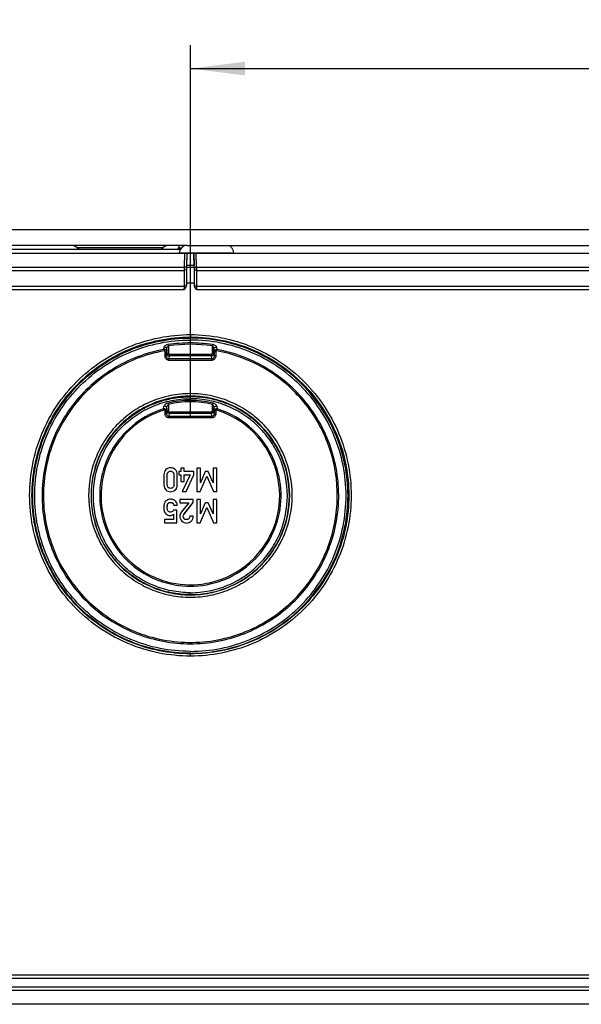
# Model space of a CAD drawing. Units: millimetres. Extents: x -3 to 844, y 0 to 594.
# Drawn here: x 238 to 274, y 35 to 98 of the extents above; entities that cross this region are included whole.
import ezdxf

# ---------------------------------------------------------------- set-up
doc = ezdxf.new("R2010")
doc.units = ezdxf.units.MM
doc.header["$LTSCALE"] = 46.255
doc.layers.get('0').update_dxf_attribs({"linetype": 'CONTINUOUS'})
for name, color, linetype in [('BEFESTIGUNGSDXF_CONTINUOUS_LINE', 7, 'CONTINUOUS'), ('KASTEN-250-TDXF_CONTINUOUS_LINE', 7, 'CONTINUOUS'), ('M-WKE-6-DUO-3X16_DXF_DIMENSION', 7, 'CONTINUOUS')]:
    doc.layers.add(name, color=color, linetype=linetype)
doc.styles.get("Standard").update_dxf_attribs({"font": 'txt', "width": 0.7})
doc.dimstyles.new('DIMSTYLE_3', dxfattribs={"dimtxt": 2.5, "dimasz": 3.5, "dimexe": 1.5, "dimexo": 0, "dimtad": 1, "dimdec": 1, "dimlfac": 2, "dimdsep": 46, "dimtxsty": 'STANDARD', "dimblk": '_FILLED', "dimblk1": '_FILLED', "dimblk2": '_FILLED', "dimcen": 0.09, "dimclrt": 5, "dimadec": 3, "dimazin": 2, "dimtp": 0.5, "dimtm": 0.5, "dimtfac": 1, "dimtdec": 1, "dimtofl": 0, "dimtmove": 0, "dimatfit": 3, "dimldrblk": '_FILLED', "dimfxl": 1, "dimtolj": 1, "dimarcsym": 0})

# ---------------------------------------------------------------- blocks, each defined once
blk = doc.blocks.new('_FILLED')
at = {"color": 0, "linetype": 'BYBLOCK'}
blk.add_solid([(0, 0), (-1, 0.125), (-1, -0.125)], dxfattribs=at)
blk = doc.blocks.new('*D29')
at = {"layer": 'M-WKE-6-DUO-3X16_DXF_DIMENSION', "color": 2, "linetype": 'CONTINUOUS'}
for p, q in [((248.712, 72.848), (248.712, 96.586)), ((319.212, 72.848), (319.212, 96.586)), ((248.712, 95.086), (283.962, 95.086)), ((319.212, 95.086), (283.962, 95.086))]:
    blk.add_line(p, q, dxfattribs=at)
at = {"layer": 'M-WKE-6-DUO-3X16_DXF_DIMENSION', "color": 2, "linetype": 'CONTINUOUS', "xscale": 3.5, "yscale": 3.5, "zscale": 3.5, "rotation": 180}
blk.add_blockref('_FILLED', (248.712, 95.086), dxfattribs=at)
at = {"layer": 'M-WKE-6-DUO-3X16_DXF_DIMENSION', "color": 2, "linetype": 'CONTINUOUS', "xscale": 3.5, "yscale": 3.5, "zscale": 3.5}
blk.add_blockref('_FILLED', (319.212, 95.086), dxfattribs=at)
at = {"layer": 'M-WKE-6-DUO-3X16_DXF_DIMENSION', "color": 5, "linetype": 'CONTINUOUS', "insert": (283.962, 98.211), "char_height": 2.5, "width": 7.23214, "attachment_point": 2, "line_spacing_factor": 0.9}
blk.add_mtext('141', dxfattribs=at)

msp = doc.modelspace()

# ---------------------------------------------------------------- linework, layer by layer
at = {"layer": 'BEFESTIGUNGSDXF_CONTINUOUS_LINE', "color": 7, "linetype": 'CONTINUOUS'}
for p, q in [((279.7445, 84.78642), (231.03666, 84.78642)), ((248.5034, 83.78642), (234.68639, 83.78642)), ((241.57244, 83.53642), (241.46889, 83.63997)), ((246.85087, 83.53642), (246.95443, 83.63997))]:
    msp.add_line(p, q, dxfattribs=at)
at = {"layer": 'BEFESTIGUNGSDXF_CONTINUOUS_LINE', "color": 9, "linetype": 'CONTINUOUS'}
msp.add_line((246.95443, 83.63997), (241.46889, 83.63997), dxfattribs=at)
at = {"layer": 'BEFESTIGUNGSDXF_CONTINUOUS_LINE', "color": 7, "linetype": 'CONTINUOUS'}
for centre, start, end in [((241.11534, 83.28642), 45, 90), ((247.30798, 83.28642), 90, 135)]:
    msp.add_arc(centre, 0.5, start, end, dxfattribs=at)
at = {"layer": 'KASTEN-250-TDXF_CONTINUOUS_LINE', "color": 7, "linetype": 'CONTINUOUS'}
for p, q in [((247.97672, 83.78589), (247.97138, 83.63293)), ((248.5034, 83.78642), (276.10724, 83.78642)), ((221.46167, 83.28642), (346.41499, 83.28642)), ((234.93624, 83.53642), (248.07123, 83.53642)), ((248.00368, 83.30387), (248.00302, 83.28497)), ((248.48784, 83.28642), (248.46428, 82.50718)), ((248.93547, 83.28642), (248.95904, 82.50718)), ((248.46166, 82.37728), (248.46166, 81.39197)), ((248.96166, 82.37728), (248.96166, 81.39289)), ((248.46166, 81.39197), (248.45736, 81.25117)), ((248.46166, 81.39197), (248.96166, 81.39289)), ((248.96601, 81.25037), (248.96166, 81.39289)), ((247.97676, 69.33506), (247.97676, 69.13242)), ((248.09713, 69.33506), (247.97676, 69.33506)), ((248.09713, 69.55725), (248.09713, 69.33506)), ((248.31215, 69.55725), (248.09713, 69.55725)), ((248.31215, 69.33506), (248.31215, 69.55725)), ((248.93767, 69.33506), (248.31215, 69.33506)), ((248.93767, 69.13242), (248.93767, 69.33506)), ((249.12079, 69.55725), (249.12079, 68.05851)), ((249.34816, 69.55725), (249.12079, 69.55725)), ((249.35228, 68.62221), (249.34816, 69.55725)), ((249.66606, 69.34329), (249.35228, 68.62221)), ((249.85536, 69.34329), (249.66606, 69.34329)), ((250.17429, 68.62221), (249.85536, 69.34329)), ((250.17429, 69.55725), (250.17429, 68.62221)), ((250.40166, 69.55725), (250.17429, 69.55725)), ((250.40166, 68.05851), (250.40166, 69.55725)), ((247.01997, 69.13859), (247.01997, 68.47717)), ((247.23499, 68.48951), (247.23499, 69.12625)), ((247.6568, 69.12625), (247.6568, 68.48951)), ((247.87182, 68.47717), (247.87182, 69.13859)), ((247.97676, 69.13242), (248.09713, 69.13242)), ((248.09713, 69.13242), (248.09713, 68.70038)), ((248.09713, 68.70038), (248.31215, 68.70038)), ((248.7031, 69.13242), (248.1959, 68.05851)), ((248.31215, 68.70038), (248.31215, 69.13242)), ((248.31215, 69.13242), (248.7031, 69.13242)), ((248.43561, 68.05851), (248.93767, 69.13242)), ((248.43561, 68.05589), (248.93767, 69.1298)), ((249.33581, 68.05851), (249.7566, 69.03572)), ((249.33581, 68.05589), (249.7566, 69.03311)), ((249.7566, 69.03572), (250.18664, 68.05851)), ((249.7566, 69.03311), (250.18664, 68.05589)), ((248.1959, 68.05851), (248.43561, 68.05851)), ((248.1959, 68.05589), (248.43561, 68.05589)), ((249.12079, 68.05851), (249.33581, 68.05851)), ((249.12079, 68.05589), (249.33581, 68.05589)), ((250.18664, 68.05851), (250.40166, 68.05851)), ((250.18664, 68.05589), (250.40166, 68.05589)), ((248.04055, 67.55755), (248.04055, 67.3436)), ((248.89549, 67.55755), (248.04055, 67.55755)), ((248.04055, 67.3436), (248.61256, 67.3436)), ((248.61256, 67.3436), (248.13005, 66.73875)), ((248.30907, 66.62251), (248.89549, 67.35594)), ((248.30907, 66.61989), (248.89549, 67.35332)), ((248.89549, 67.35594), (248.89549, 67.55755)), ((249.12079, 67.55755), (249.12079, 66.05881)), ((249.34816, 67.55755), (249.12079, 67.55755)), ((249.35228, 66.62251), (249.34816, 67.55755)), ((249.66606, 67.3436), (249.35228, 66.62251)), ((249.85536, 67.3436), (249.66606, 67.3436)), ((250.17429, 66.62251), (249.85536, 67.3436)), ((250.17429, 67.55755), (250.17429, 66.62251)), ((250.40166, 67.55755), (250.17429, 67.55755)), ((250.40166, 66.05881), (250.40166, 67.55755)), ((247.8461, 66.86939), (247.64343, 66.86939)), ((247.65886, 67.17845), (247.65886, 67.18107)), ((247.65886, 67.18107), (247.87388, 67.18107)), ((247.65886, 67.17845), (247.87388, 67.17845)), ((247.8461, 66.05881), (247.8461, 66.86939)), ((249.33581, 66.05881), (249.7566, 67.03603)), ((249.33581, 66.05619), (249.7566, 67.03341)), ((249.7566, 67.03341), (249.7566, 67.03603)), ((249.7566, 67.03603), (250.18664, 66.05881)), ((249.7566, 67.03341), (250.18664, 66.05619)), ((247.04775, 66.2738), (247.04775, 66.05881)), ((247.64343, 66.2738), (247.04775, 66.2738)), ((247.64343, 66.61223), (247.64343, 66.2738)), ((248.89549, 66.47747), (248.68046, 66.47747)), ((247.04775, 66.05881), (247.8461, 66.05881)), ((249.12079, 66.05881), (249.33581, 66.05881)), ((249.12079, 66.05619), (249.33581, 66.05619)), ((249.33581, 66.05619), (249.33581, 66.05881)), ((250.18664, 66.05619), (250.18664, 66.05881)), ((250.18664, 66.05881), (250.40166, 66.05881)), ((250.18664, 66.05619), (250.40166, 66.05619)), ((346.46166, 35.28642), (221.46166, 35.28642))]:
    msp.add_line(p, q, dxfattribs=at)
at = {"layer": 'KASTEN-250-TDXF_CONTINUOUS_LINE', "color": 9, "linetype": 'CONTINUOUS'}
for p, q in [((247.97138, 83.63293), (248.14384, 83.63293)), ((248.00368, 83.30387), (251.34037, 83.30387)), ((248.33565, 83.28642), (248.30892, 82.40244)), ((248.48619, 83.28642), (248.45932, 82.39791)), ((248.96404, 82.39791), (248.93717, 83.28642)), ((249.11348, 82.40244), (249.08674, 83.28642)), ((248.95904, 82.50718), (248.46428, 82.50718)), ((227.92943, 82.40244), (248.30892, 82.40244)), ((227.93007, 82.18594), (248.30742, 82.18594)), ((248.30742, 82.18594), (248.30742, 81.16607)), ((248.45932, 82.39791), (248.30892, 82.40244)), ((248.45757, 82.31131), (248.45757, 81.29144)), ((248.96166, 82.37728), (248.46166, 82.37728)), ((248.96404, 82.39791), (249.11348, 82.40244)), ((248.96579, 81.29144), (248.96579, 82.31131)), ((249.11348, 82.40244), (283.55839, 82.40244)), ((249.11546, 81.16607), (249.11546, 82.18594)), ((249.11546, 82.18594), (283.55665, 82.18594)), ((248.30742, 81.16607), (228.94694, 81.16607)), ((248.29998, 80.9452), (228.94756, 80.9452)), ((283.55665, 81.16607), (249.11546, 81.16607)), ((283.54945, 80.9452), (249.12242, 80.9452)), ((248.71086, 78.08531), (248.71166, 77.93132)), ((247.30655, 77.36391), (247.29385, 77.44953)), ((247.01833, 77.13226), (247.03407, 77.29267)), ((247.03395, 77.04711), (247.01833, 77.13226)), ((247.09056, 76.71966), (247.09056, 76.99171)), ((247.19042, 76.99005), (247.20669, 77.16236)), ((247.19042, 76.71801), (247.19042, 76.99005)), ((247.20669, 76.88466), (247.19042, 76.71801)), ((247.20669, 77.16236), (247.20669, 76.88466)), ((247.30655, 77.36392), (247.30655, 76.88301)), ((247.35535, 76.74075), (247.35535, 76.8273)), ((247.35535, 76.8273), (250.06796, 76.8273)), ((250.06796, 76.74075), (250.06796, 76.8273)), ((250.11676, 76.88301), (250.11676, 77.36403)), ((250.21662, 76.88466), (250.21662, 77.16236)), ((250.21662, 77.16236), (250.2329, 76.99005)), ((250.2329, 76.71801), (250.21662, 76.88466)), ((250.2329, 76.99005), (250.2329, 76.71801)), ((250.33276, 76.99171), (250.33276, 76.71966)), ((250.38925, 77.29267), (250.40499, 77.13226)), ((250.38937, 77.04711), (250.40499, 77.13226)), ((247.35535, 76.74075), (247.33455, 76.52767)), ((247.33455, 76.44112), (247.33455, 76.52767)), ((250.08877, 76.52767), (247.33455, 76.52767)), ((250.08877, 76.44112), (247.33455, 76.44112)), ((247.35535, 76.74075), (250.06796, 76.74075)), ((250.08877, 76.52767), (250.06796, 76.74075)), ((250.08877, 76.44112), (250.08877, 76.52767)), ((247.30655, 73.62528), (247.28627, 73.70858)), ((247.30655, 73.62524), (247.30655, 73.21394)), ((250.11676, 73.21394), (250.11676, 73.62542)), ((247.00351, 73.34058), (247.02004, 73.51427)), ((247.02904, 73.25871), (247.00351, 73.34058)), ((247.09056, 73.04345), (247.09056, 73.20345)), ((247.19042, 73.2018), (247.20669, 73.38855)), ((247.20669, 73.21559), (247.19042, 73.04179)), ((247.19042, 73.04179), (247.19042, 73.2018)), ((247.20669, 73.38855), (247.20669, 73.21559)), ((247.35531, 73.07201), (247.33435, 72.84808)), ((247.35531, 73.07201), (247.35531, 73.15772)), ((247.35531, 73.15772), (250.068, 73.15772)), ((247.35531, 73.07201), (250.068, 73.07201)), ((250.068, 73.07201), (250.068, 73.15772)), ((250.08897, 72.84808), (250.068, 73.07201)), ((250.21662, 73.21559), (250.21662, 73.38855)), ((250.21662, 73.38855), (250.2329, 73.2018)), ((250.2329, 73.04179), (250.21662, 73.21559)), ((250.2329, 73.2018), (250.2329, 73.04179)), ((250.33276, 73.20345), (250.33276, 73.04345)), ((250.39428, 73.25871), (250.4198, 73.34058)), ((250.40328, 73.51427), (250.4198, 73.34058)), ((247.33435, 72.76237), (247.33435, 72.84808)), ((250.08897, 72.84808), (247.33435, 72.84808)), ((250.08897, 72.76237), (247.33435, 72.76237)), ((250.08897, 72.76237), (250.08897, 72.84808)), ((247.44384, 67.35332), (247.44384, 67.35594)), ((247.04672, 66.78345), (247.04672, 66.78607)), ((247.26017, 67.24519), (247.26017, 67.24781)), ((247.13674, 66.63787), (247.13674, 66.64049)), ((247.24856, 66.56066), (247.24856, 66.56327)), ((247.40372, 66.52732), (247.40372, 66.52993)), ((248.16606, 66.16935), (248.16606, 66.17196)), ((248.26517, 66.54059), (248.26517, 66.54321)), ((248.30907, 66.61989), (248.30907, 66.62251)), ((248.771, 66.16832), (248.771, 66.17093)), ((248.47779, 66.04282), (248.47779, 66.04544)), ((248.71086, 57.53952), (248.71166, 57.68507)), ((228.50778, 37.17784), (339.41553, 37.17784)), ((228.50715, 36.9657), (339.41616, 36.9657)), ((339.99389, 36.17039), (227.92943, 36.17039)), ((339.99325, 36.3869), (227.93007, 36.3869))]:
    msp.add_line(p, q, dxfattribs=at)
at = {"layer": 'KASTEN-250-TDXF_CONTINUOUS_LINE', "color": 7, "linetype": 'CONTINUOUS'}
for centre, radius, start, end in [((248.50338, 83.28642), 0.5, 90, 178), ((247.87144, 83.63642), 0.1, 270, 358)]:
    msp.add_arc(centre, radius, start, end, dxfattribs=at)
at = {"layer": 'KASTEN-250-TDXF_CONTINUOUS_LINE', "color": 9, "linetype": 'CONTINUOUS'}
for centre, radius, start, end in [((244.40622, 81.29291), 4.05135, 359.4097187, 359.9791133), ((253.64896, 81.29627), 4.68317, 180.0591355, 180.5614975), ((248.7126, 67.78185), 9.77123, 90.0055364, 98.3487087), ((248.71204, 67.78802), 9.6785, 81.6546906, 98.34985), ((248.71071, 67.78185), 9.77123, 81.6512913, 89.9944636), ((267.64448, 74.80583), 17.7134, 171.4165952, 171.6965807), ((248.71417, 67.77131), 6.10657, 90.0235522, 103.5226955), ((248.71202, 67.79149), 6.00067, 76.4615453, 103.5455048), ((248.70915, 67.77131), 6.10657, 76.4773045, 89.9764478), ((261.26451, 70.95454), 11.46321, 166.0986757, 166.527235), ((248.71278, 67.80387), 5.70808, 288.9319744, 72.8676445)]:
    msp.add_arc(centre, radius, start, end, dxfattribs=at)
at = {"layer": 'KASTEN-250-TDXF_CONTINUOUS_LINE', "color": 7, "linetype": 'CONTINUOUS'}
for centre, major_axis, start_param, end_param in [((248.4669, 82.50718), (0.00454, 0.15), -4.71186126, -3.66466371), ((248.95642, 82.50718), (-0.00454, 0.15), -2.6185216, -1.57132405)]:
    msp.add_ellipse(centre, major_axis=major_axis, ratio=0.01744443, start_param=start_param, end_param=end_param, dxfattribs=at)
at = {"layer": 'KASTEN-250-TDXF_CONTINUOUS_LINE', "color": 9, "linetype": 'CONTINUOUS'}
for points, knots in [([(251.09332, 83.78642), (251.13911, 83.78642), (251.23726, 83.7575), (251.35118, 83.64585), (251.42611, 83.48789), (251.44511, 83.36664), (251.44666, 83.30387)], [0, 0, 0, 0, 0.21010058, 0.44509099, 0.71185471, 1, 1, 1, 1]), ([(248.30892, 82.40244), (248.30866, 82.38088), (248.3079, 82.30872), (248.30725, 82.23655), (248.30742, 82.18594)], [0, 0, 0, 0, 0.29876277, 1, 1, 1, 1]), ([(248.45757, 82.31131), (248.45623, 82.27797), (248.41779, 82.2081), (248.34426, 82.18588), (248.30742, 82.18594)], [0, 0, 0, 0, 0.47522143, 1, 1, 1, 1]), ([(248.45932, 82.39791), (248.45906, 82.38929), (248.45827, 82.36042), (248.45757, 82.33155), (248.45757, 82.31131)], [0, 0, 0, 0, 0.29875713, 1, 1, 1, 1]), ([(248.96579, 82.31131), (248.96579, 82.3166), (248.96551, 82.34548), (248.96476, 82.37434), (248.96404, 82.39791)], [0, 0, 0, 0, 0.18344977, 1, 1, 1, 1]), ([(248.96579, 82.31131), (248.96713, 82.27804), (249.0054, 82.20831), (249.0787, 82.18599), (249.11546, 82.18594)], [0, 0, 0, 0, 0.47525193, 1, 1, 1, 1]), ([(249.11546, 82.18594), (249.11542, 82.19918), (249.11498, 82.27135), (249.11419, 82.34352), (249.11348, 82.40244)], [0, 0, 0, 0, 0.18345186, 1, 1, 1, 1]), ([(248.45757, 81.29144), (248.45623, 81.2581), (248.41779, 81.18823), (248.34426, 81.16601), (248.30742, 81.16607)], [0, 0, 0, 0, 0.47522144, 1, 1, 1, 1]), ([(248.96579, 81.29144), (248.96713, 81.25817), (249.0054, 81.18844), (249.0787, 81.16612), (249.11546, 81.16607)], [0, 0, 0, 0, 0.47525194, 1, 1, 1, 1]), ([(248.30742, 81.16607), (248.30737, 81.15255), (248.30604, 81.07889), (248.30292, 81.00528), (248.29998, 80.9452)], [0, 0, 0, 0, 0.18339851, 1, 1, 1, 1]), ([(249.12242, 80.9452), (249.12135, 80.96715), (249.11813, 81.04073), (249.11529, 81.11438), (249.11546, 81.16607)], [0, 0, 0, 0, 0.29836241, 1, 1, 1, 1]), ([(247.29385, 77.44953), (247.23281, 77.44057), (247.14762, 77.41087), (247.06384, 77.34937), (247.03587, 77.31126), (247.03407, 77.29267)], [0, 0, 0, 0, 0.58706738, 0.82221565, 1, 1, 1, 1]), ([(250.38925, 77.29267), (250.38745, 77.31126), (250.35948, 77.34937), (250.27569, 77.41087), (250.19051, 77.44057), (250.12947, 77.44953)], [0, 0, 0, 0, 0.17778434, 0.41293262, 1, 1, 1, 1]), ([(247.01833, 77.13226), (246.44357, 77.02793), (245.31066, 76.71192), (243.72977, 75.934), (242.31853, 74.87818), (241.12589, 73.58088), (240.1925, 72.08563), (239.33776, 69.90473), (239.05023, 66.93668), (239.86339, 64.06774), (241.09401, 62.07458), (242.27953, 60.77009), (243.68474, 59.70667), (245.26191, 58.91988), (246.95636, 58.43682), (248.12751, 58.32823), (248.71166, 58.32823)], [0, 0, 0, 0, 0.06257224, 0.12514157, 0.18771013, 0.25027698, 0.31284217, 0.37540591, 0.49999541, 0.62458613, 0.68715123, 0.74971805, 0.8122866, 0.87485668, 0.93742715, 1, 1, 1, 1]), ([(247.03395, 77.04711), (246.41909, 76.9355), (245.20829, 76.58812), (243.53447, 75.71771), (242.06616, 74.53202), (240.86282, 73.07842), (239.97213, 71.41481), (239.42965, 69.60747), (239.25699, 67.7284), (239.46102, 65.85249), (240.03361, 64.05445), (240.95196, 62.40595), (242.17947, 60.97266), (243.66723, 59.81167), (245.35591, 58.96923), (247.1785, 58.47897), (249.06141, 58.36018), (250.30926, 58.53236), (250.91671, 58.67905)], [0, 0, 0, 0, 0.06250446, 0.12500659, 0.18750746, 0.25000651, 0.31250378, 0.37499973, 0.437495, 0.49999027, 0.5624863, 0.62498374, 0.68748293, 0.749984, 0.8124868, 0.87499085, 0.93749548, 1, 1, 1, 1]), ([(247.19042, 76.99005), (247.1897, 77.03015), (247.14914, 77.11431), (247.05937, 77.13794), (247.01833, 77.13226)], [0, 0, 0, 0, 0.49183613, 1, 1, 1, 1]), ([(247.09056, 76.99171), (247.09056, 77.00642), (247.08094, 77.03757), (247.04818, 77.0497), (247.03395, 77.04711)], [0, 0, 0, 0, 0.50430087, 1, 1, 1, 1]), ([(247.20669, 77.16236), (247.20558, 77.1998), (247.15983, 77.278), (247.07482, 77.29729), (247.03407, 77.29267)], [0, 0, 0, 0, 0.47730012, 1, 1, 1, 1]), ([(247.09056, 76.99171), (247.1135, 76.99171), (247.14397, 76.99236), (247.17692, 76.99026), (247.18755, 76.99101), (247.19042, 76.99005)], [0, 0, 0, 0, 0.6891038, 0.90919153, 1, 1, 1, 1]), ([(247.20669, 77.16236), (247.2081, 77.20034), (247.22083, 77.27482), (247.26863, 77.35274), (247.30655, 77.36391)], [0, 0, 0, 0, 0.49017405, 1, 1, 1, 1]), ([(247.20669, 76.88466), (247.20733, 76.84804), (247.24048, 76.7716), (247.31759, 76.74129), (247.35535, 76.74075)], [0, 0, 0, 0, 0.49234947, 1, 1, 1, 1]), ([(247.20669, 76.88466), (247.20956, 76.88371), (247.2202, 76.88445), (247.25314, 76.88235), (247.28361, 76.88301), (247.30655, 76.88301)], [0, 0, 0, 0, 0.09080847, 0.3108962, 1, 1, 1, 1]), ([(247.30655, 76.88301), (247.30655, 76.86958), (247.31472, 76.84159), (247.34208, 76.8273), (247.35535, 76.8273)], [0, 0, 0, 0, 0.50288502, 1, 1, 1, 1]), ([(248.71166, 58.32823), (249.29581, 58.32823), (250.46696, 58.43682), (252.1614, 58.91988), (253.73857, 59.70667), (255.14379, 60.77009), (256.3293, 62.07458), (257.55992, 64.06774), (258.37309, 66.93668), (258.08556, 69.90473), (257.23082, 72.08563), (256.29742, 73.58088), (255.10479, 74.87818), (253.69355, 75.934), (252.11265, 76.71192), (250.97974, 77.02793), (250.40499, 77.13226)], [0, 0, 0, 0, 0.06257285, 0.12514332, 0.1877134, 0.25028195, 0.31284877, 0.37541387, 0.50000459, 0.62459409, 0.68715783, 0.74972302, 0.81228987, 0.87485843, 0.93742776, 1, 1, 1, 1]), ([(250.06796, 76.74075), (250.10571, 76.74129), (250.18283, 76.77159), (250.21599, 76.84803), (250.21662, 76.88466)], [0, 0, 0, 0, 0.50748028, 1, 1, 1, 1]), ([(250.06796, 76.8273), (250.08124, 76.8273), (250.1086, 76.84159), (250.11676, 76.86958), (250.11676, 76.88301)], [0, 0, 0, 0, 0.49713288, 1, 1, 1, 1]), ([(250.11676, 77.36391), (250.15468, 77.35274), (250.20249, 77.27482), (250.21521, 77.20034), (250.21662, 77.16236)], [0, 0, 0, 0, 0.50982597, 1, 1, 1, 1]), ([(250.21662, 76.88466), (250.21376, 76.88371), (250.20312, 76.88445), (250.17018, 76.88235), (250.13971, 76.88301), (250.11676, 76.88301)], [0, 0, 0, 0, 0.09080847, 0.3108962, 1, 1, 1, 1]), ([(250.21662, 77.16236), (250.21773, 77.1998), (250.26349, 77.278), (250.3485, 77.29729), (250.38925, 77.29267)], [0, 0, 0, 0, 0.47730012, 1, 1, 1, 1]), ([(250.40499, 77.13226), (250.36396, 77.13794), (250.27419, 77.11432), (250.23361, 77.03016), (250.2329, 76.99005)], [0, 0, 0, 0, 0.50806085, 1, 1, 1, 1]), ([(250.33276, 76.99171), (250.30981, 76.99171), (250.27934, 76.99236), (250.2464, 76.99026), (250.23576, 76.99101), (250.2329, 76.99005)], [0, 0, 0, 0, 0.6891038, 0.90919153, 1, 1, 1, 1]), ([(250.38937, 77.04711), (250.37514, 77.04969), (250.34238, 77.03757), (250.33276, 77.00642), (250.33276, 76.99171)], [0, 0, 0, 0, 0.49559854, 1, 1, 1, 1]), ([(250.91671, 58.67905), (251.9483, 58.92816), (253.94241, 59.78696), (256.31914, 61.99354), (257.82534, 64.86909), (258.28323, 68.08208), (257.64175, 71.26351), (255.97306, 74.04793), (253.47365, 76.11456), (251.43355, 76.85757), (250.38937, 77.04711)], [0, 0, 0, 0, 0.12500802, 0.2500102, 0.37500622, 0.49999851, 0.62499116, 0.7499881, 0.87499143, 1, 1, 1, 1]), ([(247.09056, 76.71966), (247.1135, 76.71966), (247.14397, 76.72032), (247.17692, 76.71822), (247.18755, 76.71897), (247.19042, 76.71801)], [0, 0, 0, 0, 0.6891038, 0.90919153, 1, 1, 1, 1]), ([(247.33455, 76.44112), (247.30056, 76.44112), (247.23151, 76.45793), (247.1245, 76.54602), (247.09056, 76.65248), (247.09056, 76.71966)], [0, 0, 0, 0, 0.25137957, 0.50314396, 1, 1, 1, 1]), ([(247.33455, 76.52767), (247.31233, 76.52736), (247.26704, 76.54099), (247.20563, 76.6066), (247.18987, 76.67487), (247.19042, 76.71801)], [0, 0, 0, 0, 0.25419123, 0.50651031, 1, 1, 1, 1]), ([(250.33276, 76.71966), (250.33275, 76.65244), (250.29878, 76.54595), (250.19174, 76.45791), (250.12273, 76.44113), (250.08877, 76.44112)], [0, 0, 0, 0, 0.49712791, 0.74879865, 1, 1, 1, 1]), ([(250.2329, 76.71801), (250.23345, 76.67486), (250.21768, 76.60656), (250.15624, 76.54097), (250.11097, 76.52736), (250.08877, 76.52767)], [0, 0, 0, 0, 0.49370386, 0.7459624, 1, 1, 1, 1]), ([(250.33276, 76.71966), (250.30981, 76.71966), (250.27934, 76.72032), (250.2464, 76.71822), (250.23576, 76.71897), (250.2329, 76.71801)], [0, 0, 0, 0, 0.68910366, 0.90919148, 1, 1, 1, 1]), ([(247.28627, 73.70858), (247.22274, 73.69328), (247.13568, 73.65195), (247.05086, 73.57834), (247.02202, 73.53525), (247.02004, 73.51427)], [0, 0, 0, 0, 0.57546696, 0.81440806, 1, 1, 1, 1]), ([(247.20669, 73.38855), (247.20817, 73.43161), (247.2225, 73.51598), (247.26634, 73.60586), (247.30655, 73.62528)], [0, 0, 0, 0, 0.49105517, 1, 1, 1, 1]), ([(250.11676, 73.62528), (250.15697, 73.60586), (250.20081, 73.51597), (250.21515, 73.43161), (250.21662, 73.38855)], [0, 0, 0, 0, 0.50896311, 1, 1, 1, 1]), ([(250.40328, 73.51427), (250.40129, 73.53525), (250.37246, 73.57834), (250.28764, 73.65195), (250.20057, 73.69328), (250.13705, 73.70858)], [0, 0, 0, 0, 0.1855921, 0.42453328, 1, 1, 1, 1]), ([(247.00351, 73.34058), (246.35103, 73.13937), (245.10698, 72.49788), (243.70037, 70.95198), (242.91727, 69.01193), (242.85872, 66.92104), (243.53099, 64.94029), (244.85116, 63.31718), (246.65095, 62.25445), (248.02884, 62.00803), (248.71166, 62.00803)], [0, 0, 0, 0, 0.12500632, 0.25000654, 0.37500062, 0.49999211, 0.62498556, 0.74998455, 0.87499026, 1, 1, 1, 1]), ([(247.02904, 73.25871), (246.31249, 73.03775), (244.95279, 72.30112), (243.5093, 70.50175), (242.87016, 68.28243), (243.13896, 65.98909), (244.27253, 63.9774), (246.09625, 62.56016), (248.32265, 61.95591), (249.85547, 62.16119), (250.56475, 62.40454)], [0, 0, 0, 0, 0.12500494, 0.25000283, 0.37499471, 0.4999854, 0.62498041, 0.7499827, 0.87499087, 1, 1, 1, 1]), ([(247.19042, 73.2018), (247.18962, 73.24397), (247.14372, 73.3328), (247.04608, 73.35076), (247.00351, 73.34058)], [0, 0, 0, 0, 0.49077061, 1, 1, 1, 1]), ([(247.20669, 73.38855), (247.20545, 73.4275), (247.15325, 73.50845), (247.06246, 73.52257), (247.02004, 73.51427)], [0, 0, 0, 0, 0.47412971, 1, 1, 1, 1]), ([(247.09056, 73.20345), (247.09056, 73.2191), (247.08033, 73.25267), (247.04366, 73.26322), (247.02904, 73.25871)], [0, 0, 0, 0, 0.50558837, 1, 1, 1, 1]), ([(247.09056, 73.20345), (247.1135, 73.20345), (247.14397, 73.20411), (247.17692, 73.20201), (247.18755, 73.20275), (247.19042, 73.2018)], [0, 0, 0, 0, 0.6891038, 0.90919154, 1, 1, 1, 1]), ([(247.09056, 73.04345), (247.1135, 73.04345), (247.14397, 73.0441), (247.17692, 73.042), (247.18755, 73.04275), (247.19042, 73.04179)], [0, 0, 0, 0, 0.6891038, 0.90919153, 1, 1, 1, 1]), ([(247.33435, 72.76237), (247.3002, 72.76237), (247.2308, 72.77955), (247.12401, 72.86899), (247.09056, 72.97593), (247.09056, 73.04345)], [0, 0, 0, 0, 0.25136779, 0.50312471, 1, 1, 1, 1]), ([(247.33435, 72.84808), (247.3119, 72.84776), (247.26614, 72.86203), (247.20522, 72.92934), (247.18985, 72.99821), (247.19042, 73.04179)], [0, 0, 0, 0, 0.25422773, 0.50649656, 1, 1, 1, 1]), ([(247.20669, 73.21559), (247.20735, 73.17906), (247.24055, 73.10277), (247.31757, 73.07256), (247.35531, 73.07201)], [0, 0, 0, 0, 0.49182334, 1, 1, 1, 1]), ([(247.20669, 73.21559), (247.20956, 73.21464), (247.2202, 73.21538), (247.25314, 73.21328), (247.28361, 73.21394), (247.30655, 73.21394)], [0, 0, 0, 0, 0.09080847, 0.3108962, 1, 1, 1, 1]), ([(247.30655, 73.21394), (247.30655, 73.20044), (247.31456, 73.17234), (247.34198, 73.15772), (247.35531, 73.15772)], [0, 0, 0, 0, 0.50311711, 1, 1, 1, 1]), ([(248.71166, 62.00803), (249.39448, 62.00803), (250.77237, 62.25445), (252.57216, 63.31718), (253.89233, 64.94029), (254.56459, 66.92104), (254.50605, 69.01193), (253.72295, 70.95198), (252.31634, 72.49788), (251.07229, 73.13937), (250.4198, 73.34058)], [0, 0, 0, 0, 0.12500974, 0.25001545, 0.37501444, 0.50000789, 0.62499938, 0.74999346, 0.87499368, 1, 1, 1, 1]), ([(250.068, 73.07201), (250.10574, 73.07256), (250.18275, 73.10276), (250.21597, 73.17905), (250.21662, 73.21559)], [0, 0, 0, 0, 0.508003, 1, 1, 1, 1]), ([(250.068, 73.15772), (250.08133, 73.15772), (250.10876, 73.17234), (250.11676, 73.20044), (250.11676, 73.21394)], [0, 0, 0, 0, 0.49688851, 1, 1, 1, 1]), ([(250.33276, 73.04345), (250.33275, 72.97588), (250.29926, 72.86889), (250.19242, 72.77951), (250.12308, 72.76237), (250.08897, 72.76237)], [0, 0, 0, 0, 0.49726599, 0.74888979, 1, 1, 1, 1]), ([(250.2329, 73.04179), (250.23346, 72.99818), (250.21808, 72.92928), (250.15712, 72.862), (250.1114, 72.84776), (250.08897, 72.84808)], [0, 0, 0, 0, 0.49384518, 0.74602675, 1, 1, 1, 1]), ([(250.21662, 73.21559), (250.21376, 73.21464), (250.20312, 73.21538), (250.17018, 73.21328), (250.13971, 73.21394), (250.11676, 73.21394)], [0, 0, 0, 0, 0.09080847, 0.3108962, 1, 1, 1, 1]), ([(250.21662, 73.38855), (250.21787, 73.4275), (250.27007, 73.50845), (250.36086, 73.52257), (250.40328, 73.51427)], [0, 0, 0, 0, 0.47412974, 1, 1, 1, 1]), ([(250.4198, 73.34058), (250.37725, 73.35076), (250.27962, 73.33281), (250.2337, 73.24398), (250.2329, 73.2018)], [0, 0, 0, 0, 0.5090717, 1, 1, 1, 1]), ([(250.33276, 73.20345), (250.30981, 73.20345), (250.27934, 73.20411), (250.2464, 73.20201), (250.23576, 73.20275), (250.2329, 73.2018)], [0, 0, 0, 0, 0.6891038, 0.90919153, 1, 1, 1, 1]), ([(250.33276, 73.04345), (250.30981, 73.04345), (250.27934, 73.0441), (250.2464, 73.042), (250.23576, 73.04275), (250.2329, 73.04179)], [0, 0, 0, 0, 0.68910365, 0.90919148, 1, 1, 1, 1]), ([(250.39428, 73.25871), (250.37967, 73.26322), (250.343, 73.25269), (250.33276, 73.21911), (250.33276, 73.20345)], [0, 0, 0, 0, 0.49403348, 1, 1, 1, 1])]:
    msp.add_open_spline(points, degree=3, knots=knots, dxfattribs=at)
at = {"layer": 'KASTEN-250-TDXF_CONTINUOUS_LINE', "color": 7, "linetype": 'CONTINUOUS'}
for points, knots in [([(248.45736, 81.25117), (248.45647, 81.22205), (248.4321, 81.10604), (248.35536, 81.01247), (248.29998, 80.9452)], [0, 0, 0, 0, 0.25059233, 1, 1, 1, 1]), ([(249.12242, 80.9452), (249.06722, 81.01223), (248.99101, 81.10572), (248.9669, 81.22135), (248.96601, 81.25037)], [0, 0, 0, 0, 0.74938782, 1, 1, 1, 1]), ([(248.71086, 57.53952), (248.03983, 57.53915), (246.69364, 57.67236), (244.75455, 58.26041), (242.96634, 59.21621), (241.39925, 60.50245), (240.11329, 62.06973), (239.15795, 63.85777), (238.56995, 65.79787), (238.37189, 67.81541), (238.57137, 69.83284), (239.16074, 71.77258), (240.11733, 73.56007), (241.40436, 75.12659), (242.97224, 76.41184), (244.76131, 77.36684), (246.6986, 77.95299), (248.04249, 78.08564), (248.71086, 78.08531)], [0, 0, 0, 0, 0.062478, 0.1249983, 0.18752109, 0.25004031, 0.31255699, 0.3750722, 0.43758663, 0.50010108, 0.56261625, 0.62513275, 0.68765104, 0.75017128, 0.81269239, 0.87520988, 0.93776913, 1, 1, 1, 1]), ([(248.71086, 78.08531), (249.38202, 78.08589), (250.72854, 77.95312), (252.66819, 77.36543), (254.45697, 76.40984), (256.02462, 75.12364), (257.31109, 73.55621), (258.26684, 71.76788), (258.85513, 69.8274), (259.05331, 67.80942), (258.85377, 65.79156), (258.26417, 63.85142), (257.3072, 62.06364), (256.01966, 60.49697), (254.45118, 59.21173), (252.66148, 58.25697), (250.72359, 57.67117), (249.37937, 57.53904), (248.71086, 57.53952)], [0, 0, 0, 0, 0.06247825, 0.12499738, 0.18751898, 0.25003782, 0.31255453, 0.37506993, 0.43758463, 0.50009939, 0.56261479, 0.62513133, 0.68764955, 0.75016967, 0.81269105, 0.87521004, 0.93776902, 1, 1, 1, 1]), ([(248.71166, 57.68507), (248.05043, 57.6847), (246.7239, 57.81598), (244.81312, 58.39545), (243.05103, 59.33732), (241.50683, 60.6048), (240.23965, 62.14923), (239.29827, 63.91121), (238.71885, 65.82301), (238.52369, 67.81113), (238.72026, 69.79914), (239.30102, 71.7106), (240.24363, 73.47202), (241.51186, 75.0157), (243.05684, 76.28222), (244.81978, 77.2233), (246.72878, 77.80091), (248.05305, 77.93163), (248.71166, 77.93132)], [0, 0, 0, 0, 0.06247739, 0.12499715, 0.18751955, 0.25003861, 0.31255537, 0.37507091, 0.43758585, 0.50010092, 0.56261673, 0.62513379, 0.68765245, 0.75017283, 0.81269383, 0.87521099, 0.93776972, 1, 1, 1, 1]), ([(248.71166, 57.71819), (248.0533, 57.71819), (246.73297, 57.84806), (244.83141, 58.42499), (243.07819, 59.36186), (241.54167, 60.62271), (240.28061, 62.15904), (239.34358, 63.91184), (238.76656, 65.81374), (238.57171, 67.79165), (238.76656, 69.76957), (239.34358, 71.67147), (240.28061, 73.42427), (241.54167, 74.9606), (243.07819, 76.22144), (244.83141, 77.15831), (246.73297, 77.73525), (248.0533, 77.86512), (248.71166, 77.86512)], [0, 0, 0, 0, 0.06250546, 0.1250087, 0.1875113, 0.25001222, 0.31251128, 0.37500864, 0.43750467, 0.5, 0.56249533, 0.62499136, 0.68748872, 0.74998778, 0.8124887, 0.8749913, 0.93749454, 1, 1, 1, 1]), ([(248.71166, 57.84317), (248.06147, 57.84317), (246.75752, 57.97143), (244.87956, 58.5412), (243.14809, 59.46645), (241.63063, 60.71165), (240.38522, 62.22892), (239.45981, 63.95997), (238.88995, 65.83828), (238.69751, 67.79165), (238.88995, 69.74503), (239.45981, 71.62333), (240.38522, 73.35439), (241.63063, 74.87166), (243.14809, 76.11685), (244.87956, 77.0421), (246.75752, 77.61188), (248.06147, 77.74014), (248.71166, 77.74014)], [0, 0, 0, 0, 0.06250546, 0.1250087, 0.1875113, 0.25001222, 0.31251128, 0.37500864, 0.43750467, 0.5, 0.56249533, 0.62499136, 0.68748872, 0.74998778, 0.8124887, 0.8749913, 0.93749454, 1, 1, 1, 1]), ([(248.71166, 77.93132), (249.37303, 77.93189), (250.69988, 77.80105), (252.61121, 77.22194), (254.37388, 76.28028), (255.91865, 75.01284), (257.18634, 73.46826), (258.12813, 71.706), (258.70783, 69.79381), (258.90312, 67.80525), (258.70649, 65.8168), (258.12549, 63.90495), (257.1825, 62.14323), (255.91376, 60.5994), (254.36817, 59.33289), (252.6046, 58.39205), (250.69501, 57.8148), (249.37041, 57.68459), (248.71166, 57.68507)], [0, 0, 0, 0, 0.06247747, 0.12499595, 0.18751712, 0.25003581, 0.31255265, 0.37506846, 0.43758379, 0.50009929, 0.56261543, 0.62513261, 0.68765127, 0.75017157, 0.81269283, 0.87521143, 0.93776978, 1, 1, 1, 1]), ([(248.71166, 57.71819), (249.37001, 57.71819), (250.69035, 57.84806), (252.5919, 58.42499), (254.34512, 59.36186), (255.88165, 60.62271), (257.1427, 62.15904), (258.07974, 63.91184), (258.65676, 65.81374), (258.85161, 67.79165), (258.65676, 69.76957), (258.07974, 71.67147), (257.1427, 73.42427), (255.88165, 74.9606), (254.34512, 76.22144), (252.5919, 77.15831), (250.69035, 77.73525), (249.37001, 77.86512), (248.71166, 77.86512)], [0, 0, 0, 0, 0.06250546, 0.1250087, 0.1875113, 0.25001222, 0.31251128, 0.37500864, 0.43750467, 0.5, 0.56249533, 0.62499136, 0.68748872, 0.74998778, 0.8124887, 0.8749913, 0.93749454, 1, 1, 1, 1]), ([(248.71166, 57.84317), (249.36185, 57.84317), (250.6658, 57.97143), (252.54376, 58.5412), (254.27523, 59.46645), (255.79269, 60.71165), (257.0381, 62.22892), (257.96351, 63.95997), (258.53337, 65.83828), (258.7258, 67.79165), (258.53337, 69.74503), (257.96351, 71.62333), (257.0381, 73.35439), (255.79269, 74.87166), (254.27523, 76.11685), (252.54376, 77.0421), (250.6658, 77.61188), (249.36185, 77.74014), (248.71166, 77.74014)], [0, 0, 0, 0, 0.06250546, 0.1250087, 0.1875113, 0.25001222, 0.31251128, 0.37500864, 0.43750467, 0.5, 0.56249533, 0.62499136, 0.68748872, 0.74998778, 0.8124887, 0.8749913, 0.93749454, 1, 1, 1, 1]), ([(248.71166, 74.31194), (248.28655, 74.31194), (247.43399, 74.22808), (246.20613, 73.85556), (245.07405, 73.25057), (244.08189, 72.43654), (243.26761, 71.4441), (242.46284, 69.94068), (242.0352, 67.80736), (242.46284, 65.67404), (243.26761, 64.17062), (244.08189, 63.17818), (245.07405, 62.36415), (246.20613, 61.75916), (247.43399, 61.38664), (248.28655, 61.30278), (248.71166, 61.30278)], [0, 0, 0, 0, 0.06258104, 0.12515941, 0.18773736, 0.25031362, 0.31288806, 0.37546074, 0.5, 0.62453926, 0.68711194, 0.74968638, 0.81226264, 0.87484059, 0.93741896, 1, 1, 1, 1]), ([(248.71166, 61.30278), (249.13677, 61.30278), (249.98933, 61.38664), (251.21719, 61.75916), (252.34926, 62.36415), (253.34142, 63.17818), (254.15571, 64.17062), (254.96048, 65.67404), (255.38811, 67.80736), (254.96048, 69.94068), (254.15571, 71.4441), (253.34142, 72.43654), (252.34926, 73.25057), (251.21719, 73.85556), (249.98933, 74.22808), (249.13677, 74.31194), (248.71166, 74.31194)], [0, 0, 0, 0, 0.06258104, 0.12515941, 0.18773736, 0.25031362, 0.31288806, 0.37546074, 0.5, 0.62453926, 0.68711194, 0.74968638, 0.81226264, 0.87484059, 0.93741896, 1, 1, 1, 1]), ([(248.71166, 74.15148), (248.29675, 74.15148), (247.46465, 74.06963), (246.26625, 73.70605), (245.16135, 73.11558), (244.19299, 72.32109), (243.39826, 71.35246), (242.61279, 69.88513), (242.19542, 67.803), (242.61279, 65.72087), (243.39826, 64.25354), (244.19299, 63.28491), (245.16135, 62.49042), (246.26625, 61.89995), (247.46465, 61.53637), (248.29675, 61.45452), (248.71166, 61.45452)], [0, 0, 0, 0, 0.06258126, 0.12515935, 0.18773731, 0.25031359, 0.31288799, 0.37546068, 0.5, 0.62453932, 0.68711201, 0.74968641, 0.81226269, 0.87484065, 0.93741874, 1, 1, 1, 1]), ([(248.71166, 61.46674), (248.29834, 61.46674), (247.46945, 61.54828), (246.27567, 61.91046), (245.17502, 62.49866), (244.2104, 63.29009), (243.41872, 64.25498), (242.63629, 65.71667), (242.22052, 67.79078), (242.63629, 69.86489), (243.41872, 71.32658), (244.2104, 72.29147), (245.17502, 73.0829), (246.27567, 73.6711), (247.46945, 74.03328), (248.29834, 74.11482), (248.71166, 74.11482)], [0, 0, 0, 0, 0.06258153, 0.1251593, 0.18773734, 0.25031366, 0.31288805, 0.37546076, 0.5, 0.62453924, 0.68711195, 0.74968634, 0.81226266, 0.8748407, 0.93741847, 1, 1, 1, 1]), ([(248.71166, 61.59172), (248.30651, 61.59172), (247.494, 61.67165), (246.32381, 62.02668), (245.24491, 62.60325), (244.29936, 63.37904), (243.52332, 64.32486), (242.75635, 65.75766), (242.3488, 67.79078), (242.75635, 69.8239), (243.52332, 71.2567), (244.29936, 72.20252), (245.24491, 72.97832), (246.32381, 73.55488), (247.494, 73.90991), (248.30651, 73.98984), (248.71166, 73.98984)], [0, 0, 0, 0, 0.06258153, 0.1251593, 0.18773734, 0.25031366, 0.31288805, 0.37546076, 0.5, 0.62453924, 0.68711195, 0.74968634, 0.81226266, 0.8748407, 0.93741847, 1, 1, 1, 1]), ([(248.71166, 61.45452), (249.12657, 61.45452), (249.95867, 61.53637), (251.15706, 61.89995), (252.26197, 62.49042), (253.23032, 63.28491), (254.02505, 64.25354), (254.81053, 65.72087), (255.22789, 67.803), (254.81053, 69.88513), (254.02505, 71.35246), (253.23032, 72.32109), (252.26197, 73.11558), (251.15706, 73.70605), (249.95867, 74.06963), (249.12657, 74.15148), (248.71166, 74.15148)], [0, 0, 0, 0, 0.06258126, 0.12515935, 0.18773731, 0.25031359, 0.31288799, 0.37546068, 0.5, 0.62453932, 0.68711201, 0.74968641, 0.81226269, 0.87484065, 0.93741874, 1, 1, 1, 1]), ([(248.71166, 61.46674), (249.12497, 61.46674), (249.95387, 61.54828), (251.14765, 61.91046), (252.2483, 62.49866), (253.21292, 63.29009), (254.0046, 64.25498), (254.78703, 65.71667), (255.2028, 67.79078), (254.78703, 69.86489), (254.0046, 71.32658), (253.21292, 72.29147), (252.2483, 73.0829), (251.14765, 73.6711), (249.95387, 74.03328), (249.12497, 74.11482), (248.71166, 74.11482)], [0, 0, 0, 0, 0.06258153, 0.1251593, 0.18773734, 0.25031366, 0.31288805, 0.37546076, 0.5, 0.62453924, 0.68711195, 0.74968634, 0.81226266, 0.8748407, 0.93741847, 1, 1, 1, 1]), ([(248.71166, 61.59172), (249.1168, 61.59172), (249.92932, 61.67165), (251.0995, 62.02668), (252.1784, 62.60325), (253.12396, 63.37904), (253.89999, 64.32486), (254.66696, 65.75766), (255.07451, 67.79078), (254.66696, 69.8239), (253.89999, 71.2567), (253.12396, 72.20252), (252.1784, 72.97832), (251.0995, 73.55488), (249.92932, 73.90991), (249.1168, 73.98984), (248.71166, 73.98984)], [0, 0, 0, 0, 0.06258153, 0.1251593, 0.18773734, 0.25031366, 0.31288805, 0.37546076, 0.5, 0.62453924, 0.68711195, 0.74968634, 0.81226266, 0.8748407, 0.93741847, 1, 1, 1, 1]), ([(247.15038, 69.45777), (247.10819, 69.42136), (247.03678, 69.32101), (247.01997, 69.2007), (247.01997, 69.13859)], [0, 0, 0, 0, 0.47291442, 1, 1, 1, 1]), ([(247.4459, 69.56959), (247.3929, 69.56959), (247.28447, 69.5513), (247.19135, 69.49313), (247.15038, 69.45777)], [0, 0, 0, 0, 0.49474813, 1, 1, 1, 1]), ([(247.23499, 69.12625), (247.23499, 69.15683), (247.24137, 69.21848), (247.27239, 69.27418), (247.29363, 69.29597)], [0, 0, 0, 0, 0.50122388, 1, 1, 1, 1]), ([(247.23499, 69.12363), (247.23499, 69.1564), (247.24192, 69.21834), (247.2739, 69.27311), (247.29363, 69.29335)], [0, 0, 0, 0, 0.53683949, 1, 1, 1, 1]), ([(247.29363, 69.29597), (247.31305, 69.31589), (247.36138, 69.34786), (247.41801, 69.35563), (247.4459, 69.35563)], [0, 0, 0, 0, 0.4993548, 1, 1, 1, 1]), ([(247.29363, 69.29335), (247.31244, 69.31266), (247.36039, 69.34495), (247.41714, 69.35302), (247.4459, 69.35302)], [0, 0, 0, 0, 0.48376325, 1, 1, 1, 1]), ([(247.74245, 69.45777), (247.70144, 69.49315), (247.60799, 69.55147), (247.49919, 69.56959), (247.4459, 69.56959)], [0, 0, 0, 0, 0.50403367, 1, 1, 1, 1]), ([(247.4459, 69.35563), (247.47399, 69.35563), (247.53094, 69.34815), (247.58005, 69.31641), (247.59946, 69.29623)], [0, 0, 0, 0, 0.50083437, 1, 1, 1, 1]), ([(247.4459, 69.35302), (247.47509, 69.35302), (247.53219, 69.34517), (247.58081, 69.313), (247.59946, 69.29361)], [0, 0, 0, 0, 0.52040238, 1, 1, 1, 1]), ([(247.59946, 69.29623), (247.62052, 69.27433), (247.65088, 69.21832), (247.6568, 69.15679), (247.6568, 69.12625)], [0, 0, 0, 0, 0.49871868, 1, 1, 1, 1]), ([(247.59946, 69.29361), (247.61901, 69.27328), (247.65036, 69.21821), (247.6568, 69.15638), (247.6568, 69.12363)], [0, 0, 0, 0, 0.46272087, 1, 1, 1, 1]), ([(247.87182, 69.13859), (247.87182, 69.20067), (247.85557, 69.32085), (247.78456, 69.42142), (247.74245, 69.45777)], [0, 0, 0, 0, 0.52741351, 1, 1, 1, 1]), ([(247.01997, 68.47717), (247.01997, 68.4152), (247.03683, 68.29486), (247.10851, 68.19489), (247.15063, 68.15829)], [0, 0, 0, 0, 0.52618845, 1, 1, 1, 1]), ([(247.01997, 68.47455), (247.01997, 68.41258), (247.03683, 68.29224), (247.10851, 68.19227), (247.15063, 68.15567)], [0, 0, 0, 0, 0.52618845, 1, 1, 1, 1]), ([(247.15063, 68.15829), (247.19154, 68.12274), (247.28437, 68.06401), (247.39287, 68.04513), (247.4459, 68.04513)], [0, 0, 0, 0, 0.5054726, 1, 1, 1, 1]), ([(247.15063, 68.15567), (247.19154, 68.12012), (247.28437, 68.06139), (247.39287, 68.04252), (247.4459, 68.04252)], [0, 0, 0, 0, 0.5054726, 1, 1, 1, 1]), ([(247.29389, 68.32106), (247.27291, 68.34286), (247.24157, 68.39777), (247.23499, 68.45912), (247.23499, 68.48951)], [0, 0, 0, 0, 0.4989282, 1, 1, 1, 1]), ([(247.4459, 68.26012), (247.41797, 68.26012), (247.36122, 68.26843), (247.31322, 68.30098), (247.29389, 68.32106)], [0, 0, 0, 0, 0.50054316, 1, 1, 1, 1]), ([(247.5992, 68.3208), (247.57989, 68.30046), (247.5311, 68.26813), (247.47403, 68.26012), (247.4459, 68.26012)], [0, 0, 0, 0, 0.49926493, 1, 1, 1, 1]), ([(247.4459, 68.04513), (247.49921, 68.04513), (247.60809, 68.06384), (247.70126, 68.12272), (247.74219, 68.15829)], [0, 0, 0, 0, 0.4957464, 1, 1, 1, 1]), ([(247.4459, 68.04252), (247.49921, 68.04252), (247.60809, 68.06122), (247.70126, 68.1201), (247.74219, 68.15567)], [0, 0, 0, 0, 0.4957464, 1, 1, 1, 1]), ([(247.6568, 68.48951), (247.6568, 68.45916), (247.65069, 68.39793), (247.62, 68.34271), (247.5992, 68.3208)], [0, 0, 0, 0, 0.50114343, 1, 1, 1, 1]), ([(247.74219, 68.15829), (247.78424, 68.19482), (247.85552, 68.29503), (247.87182, 68.41523), (247.87182, 68.47717)], [0, 0, 0, 0, 0.47348594, 1, 1, 1, 1]), ([(247.74219, 68.15567), (247.78424, 68.1922), (247.85552, 68.29241), (247.87182, 68.41261), (247.87182, 68.47455)], [0, 0, 0, 0, 0.47348594, 1, 1, 1, 1]), ([(247.23991, 67.51987), (247.22653, 67.51182), (247.1791, 67.48095), (247.13596, 67.44262), (247.11069, 67.41032)], [0, 0, 0, 0, 0.27579384, 1, 1, 1, 1]), ([(247.43561, 67.5699), (247.41758, 67.5699), (247.34993, 67.56638), (247.28255, 67.54553), (247.23991, 67.51987)], [0, 0, 0, 0, 0.26589987, 1, 1, 1, 1]), ([(247.26017, 67.24781), (247.26482, 67.26644), (247.28134, 67.30291), (247.34537, 67.34995), (247.40549, 67.35594), (247.44384, 67.35594)], [0, 0, 0, 0, 0.25022893, 0.50032794, 1, 1, 1, 1]), ([(247.26017, 67.24519), (247.26437, 67.26201), (247.27826, 67.29449), (247.3379, 67.34623), (247.4014, 67.35332), (247.44384, 67.35332)], [0, 0, 0, 0, 0.22613851, 0.44629146, 1, 1, 1, 1]), ([(247.7156, 67.48064), (247.69382, 67.49508), (247.60848, 67.54479), (247.50824, 67.5699), (247.43561, 67.5699)], [0, 0, 0, 0, 0.26455142, 1, 1, 1, 1]), ([(247.44384, 67.35594), (247.49369, 67.35594), (247.60253, 67.33139), (247.64859, 67.22985), (247.65886, 67.18107)], [0, 0, 0, 0, 0.49996106, 1, 1, 1, 1]), ([(247.44384, 67.35332), (247.49354, 67.35332), (247.60236, 67.32897), (247.64856, 67.22739), (247.65886, 67.17845)], [0, 0, 0, 0, 0.49842507, 1, 1, 1, 1]), ([(247.87388, 67.18107), (247.86705, 67.24299), (247.8402, 67.35914), (247.76027, 67.45104), (247.7156, 67.48064)], [0, 0, 0, 0, 0.53754849, 1, 1, 1, 1]), ([(247.04055, 67.2757), (247.03169, 67.24536), (247.02048, 67.17005), (247.01791, 67.09445), (247.01791, 67.05043)], [0, 0, 0, 0, 0.41797492, 1, 1, 1, 1]), ([(247.01791, 67.05043), (247.01791, 66.99744), (247.02096, 66.90872), (247.03477, 66.81992), (247.04672, 66.78607)], [0, 0, 0, 0, 0.5961299, 1, 1, 1, 1]), ([(247.01791, 67.04781), (247.01791, 66.99482), (247.02096, 66.9061), (247.03477, 66.8173), (247.04672, 66.78345)], [0, 0, 0, 0, 0.5961299, 1, 1, 1, 1]), ([(247.04672, 66.78607), (247.05136, 66.77294), (247.07333, 66.71994), (247.1072, 66.67223), (247.13674, 66.64049)], [0, 0, 0, 0, 0.24306571, 1, 1, 1, 1]), ([(247.04672, 66.78345), (247.05136, 66.77032), (247.07333, 66.71732), (247.1072, 66.66961), (247.13674, 66.63787)], [0, 0, 0, 0, 0.24306571, 1, 1, 1, 1]), ([(247.23293, 67.03135), (247.23293, 67.08496), (247.24017, 67.15713), (247.25572, 67.22739), (247.26017, 67.24519)], [0, 0, 0, 0, 0.74500326, 1, 1, 1, 1]), ([(247.45001, 66.74492), (247.41629, 66.74492), (247.34772, 66.75078), (247.29092, 66.79799), (247.27573, 66.82753)], [0, 0, 0, 0, 0.50388379, 1, 1, 1, 1]), ([(247.64343, 66.86939), (247.62413, 66.8343), (247.57264, 66.76803), (247.48984, 66.74492), (247.45001, 66.74492)], [0, 0, 0, 0, 0.50137632, 1, 1, 1, 1]), ([(248.13005, 66.73875), (248.10107, 66.70277), (248.05391, 66.6186), (248.04055, 66.52336), (248.04055, 66.47541)], [0, 0, 0, 0, 0.49072528, 1, 1, 1, 1]), ([(247.13674, 66.64049), (247.14374, 66.63297), (247.17679, 66.6016), (247.21669, 66.57817), (247.24856, 66.56327)], [0, 0, 0, 0, 0.22605133, 1, 1, 1, 1]), ([(247.13674, 66.63787), (247.14374, 66.63035), (247.17679, 66.59898), (247.21669, 66.57555), (247.24856, 66.56066)], [0, 0, 0, 0, 0.22605133, 1, 1, 1, 1]), ([(247.24856, 66.56327), (247.26033, 66.55777), (247.3097, 66.5379), (247.36356, 66.52993), (247.40372, 66.52993)], [0, 0, 0, 0, 0.24440807, 1, 1, 1, 1]), ([(247.24856, 66.56066), (247.26033, 66.55516), (247.3097, 66.53529), (247.36356, 66.52732), (247.40372, 66.52732)], [0, 0, 0, 0, 0.24440807, 1, 1, 1, 1]), ([(247.40372, 66.52993), (247.44718, 66.52993), (247.53389, 66.54268), (247.61044, 66.58574), (247.64343, 66.61223)], [0, 0, 0, 0, 0.50671612, 1, 1, 1, 1]), ([(247.40372, 66.52732), (247.44718, 66.52732), (247.53389, 66.54006), (247.61044, 66.58312), (247.64343, 66.60961)], [0, 0, 0, 0, 0.50671612, 1, 1, 1, 1]), ([(248.04055, 66.47541), (248.04055, 66.4196), (248.06055, 66.30602), (248.12675, 66.21175), (248.16606, 66.17196)], [0, 0, 0, 0, 0.49947046, 1, 1, 1, 1]), ([(248.04055, 66.4728), (248.04055, 66.41698), (248.06055, 66.3034), (248.12675, 66.20914), (248.16606, 66.16935)], [0, 0, 0, 0, 0.49947046, 1, 1, 1, 1]), ([(248.16606, 66.17196), (248.20577, 66.13177), (248.30317, 66.06435), (248.41973, 66.04544), (248.47779, 66.04544)], [0, 0, 0, 0, 0.49315467, 1, 1, 1, 1]), ([(248.16606, 66.16935), (248.20577, 66.12916), (248.30317, 66.06173), (248.41973, 66.04282), (248.47779, 66.04282)], [0, 0, 0, 0, 0.49315467, 1, 1, 1, 1]), ([(248.26517, 66.54059), (248.26694, 66.54699), (248.27704, 66.57569), (248.29427, 66.60139), (248.30907, 66.61989)], [0, 0, 0, 0, 0.2189341, 1, 1, 1, 1]), ([(248.46133, 66.26043), (248.43291, 66.26043), (248.37486, 66.26969), (248.32805, 66.30637), (248.31009, 66.32832)], [0, 0, 0, 0, 0.50058963, 1, 1, 1, 1]), ([(248.61153, 66.31906), (248.59168, 66.3002), (248.54433, 66.26932), (248.48874, 66.26043), (248.46133, 66.26043)], [0, 0, 0, 0, 0.49980795, 1, 1, 1, 1]), ([(248.47779, 66.04544), (248.53155, 66.04544), (248.64193, 66.06606), (248.73246, 66.13192), (248.771, 66.17093)], [0, 0, 0, 0, 0.49503063, 1, 1, 1, 1]), ([(248.47779, 66.04282), (248.53155, 66.04282), (248.64193, 66.06344), (248.73246, 66.1293), (248.771, 66.16832)], [0, 0, 0, 0, 0.49503063, 1, 1, 1, 1]), ([(248.68046, 66.47747), (248.67866, 66.44816), (248.66717, 66.38931), (248.63278, 66.33924), (248.61153, 66.31906)], [0, 0, 0, 0, 0.50059088, 1, 1, 1, 1]), ([(248.771, 66.17093), (248.81019, 66.21061), (248.87617, 66.30619), (248.89549, 66.42065), (248.89549, 66.47747)], [0, 0, 0, 0, 0.49532839, 1, 1, 1, 1]), ([(248.771, 66.16832), (248.81019, 66.20799), (248.87617, 66.30357), (248.89549, 66.41804), (248.89549, 66.47485)], [0, 0, 0, 0, 0.49532839, 1, 1, 1, 1])]:
    msp.add_open_spline(points, degree=3, knots=knots, dxfattribs=at)
for points in [[(247.11069, 67.41032), (247.07951, 67.37046), (247.05472, 67.32428), (247.04055, 67.2757)], [(247.23293, 67.03397), (247.23293, 67.10583), (247.24274, 67.1781), (247.26017, 67.24781)], [(247.27573, 66.82753), (247.2436, 66.89003), (247.23293, 66.96369), (247.23293, 67.03397)], [(248.25454, 66.47336), (248.25454, 66.49691), (248.25889, 66.52051), (248.26517, 66.54321)], [(248.25454, 66.47074), (248.25454, 66.49429), (248.25889, 66.51789), (248.26517, 66.54059)], [(248.31009, 66.32832), (248.27731, 66.36838), (248.25454, 66.42159), (248.25454, 66.47336)], [(248.26517, 66.54321), (248.27323, 66.57233), (248.2902, 66.59891), (248.30907, 66.62251)]]:
    msp.add_open_spline(points, degree=3, dxfattribs=at)

# ---------------------------------------------------------------- dimensions: what is measured, and where the dimension line sits
at = {"layer": 'M-WKE-6-DUO-3X16_DXF_DIMENSION', "color": 2, "linetype": 'CONTINUOUS'}
dim = msp.add_linear_dim(base=(319.21166, 95.08642), p1=(248.71166, 72.84808), p2=(319.21166, 72.84808), dimstyle='DIMSTYLE_3', dxfattribs=at)
dim.commit()
dim.dimension.update_dxf_attribs({"geometry": '*D29', "text_midpoint": (283.60452, 95.08642), "dimtype": 160})

doc.saveas('drawing.dxf')
